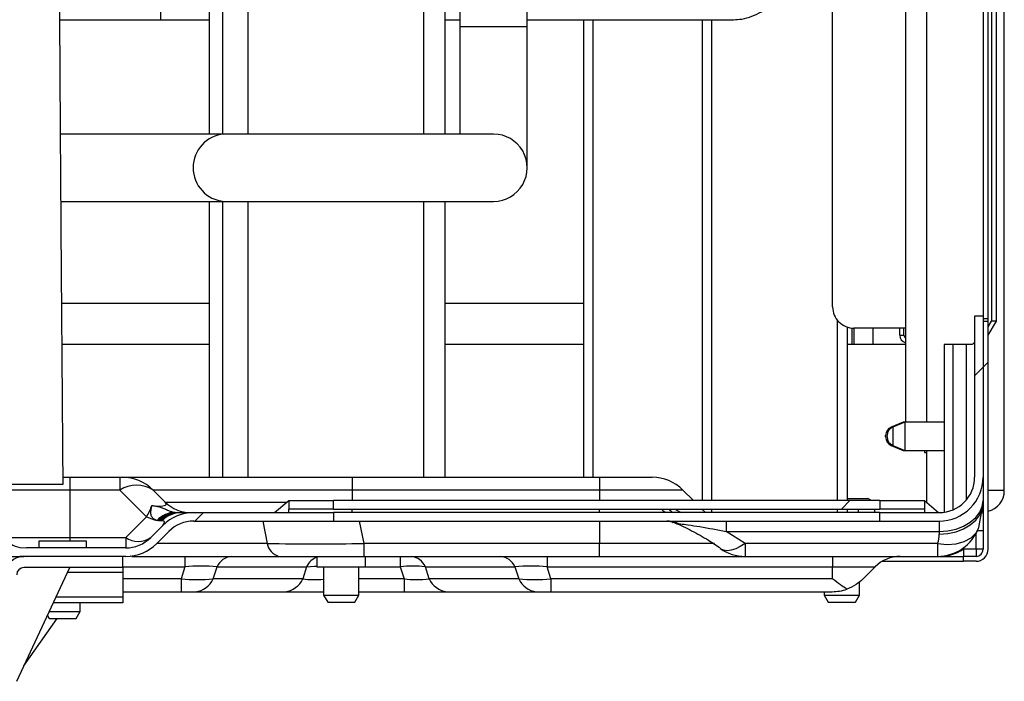
# Model space of a CAD drawing. Units: inches. Extents: x 0.9 to 9, y 2 to 12.
# Drawn here: x 5.1 to 5.2, y 6.9 to 6.9 of the extents above; entities that cross this region are included whole.
import ezdxf

# ---------------------------------------------------------------- set-up
doc = ezdxf.new("R2010")
doc.units = ezdxf.units.IN
doc.header["$MEASUREMENT"] = 0

# ---------------------------------------------------------------- blocks, each defined once
blk = doc.blocks.new('SW_HATCH_0')
at = {"color": 0, "linetype": 'Continuous', "lineweight": 18}
for p, q in [((10.33999994397163, 1.359742879867551), (10.37499979138374, 1.394742727279658)), ((10.2800004184246, 1.299744844436644), (10.33999994397163, 1.359742879867551)), ((9.336750954389572, 0.3564953804016113), (9.3967504799366, 0.4164963960647527)), ((4.761622846126559, 0.2714961767196628), (4.821623116731643, 0.3314942121505626))]:
    blk.add_line(p, q, dxfattribs=at)

msp = doc.modelspace()

# ---------------------------------------------------------------- linework, layer by layer
at = {"linetype": 'Continuous', "lineweight": 25}
for p, q in [((5.210316145022716, 7.465000849456374), (5.210316145022716, 6.893749365822259)), ((5.212566160758342, 7.362027632311765), (5.212566160758342, 6.893749365822259)), ((5.202591159542408, 6.905974338070337), (5.202591159542408, 7.108034217969362)), ((5.137842421581354, 6.924319351331178), (5.137842421581354, 7.027099320904199)), ((5.140523714174833, 6.924319351331178), (5.140523714174833, 7.027099320904199)), ((5.13642395769557, 6.924319351331178), (5.13642395769557, 7.018745357409898)), ((5.220816143949833, 6.886474365607683), (5.220816143949833, 6.998974347726289)), ((5.159202360709514, 6.924319351331178), (5.159202360709514, 6.997462565318529)), ((5.161461652417984, 6.924319351331178), (5.161461652417984, 6.991141626850549)), ((5.219466143449154, 6.957178021089021), (5.219466143449154, 6.904474357382242)), ((5.219991141160335, 6.904474357382242), (5.219991141160335, 6.957178021089021)), ((5.163021155794468, 6.942897359148446), (5.163021155794468, 6.935749361530725)), ((5.170161151488628, 6.935749361530725), (5.170161151488628, 6.942897359148446)), ((5.131242689838018, 6.939461851731721), (5.131242689838018, 6.936461845652047)), ((5.218566150565948, 6.938974360243265), (5.218566150565948, 6.904999355093423)), ((5.21909114827713, 6.904699350015107), (5.21909114827713, 6.938974360243265)), ((5.12054495622715, 6.936461845652047), (5.131242689838018, 6.936461845652047)), ((5.131242689838018, 6.936461845652047), (5.13642395769557, 6.936461845652047)), ((5.161461652417984, 6.936461845652047), (5.163021155794468, 6.936461845652047)), ((5.170161151488628, 6.936461845652047), (5.192059599955883, 6.936461845652047)), ((5.176183515389766, 6.887899333850328), (5.176183515389766, 6.936461845652047)), ((5.177172937591877, 6.887899333850328), (5.177172937591877, 6.936461845652047)), ((5.188787863751259, 6.885424325481836), (5.188787863751259, 6.936461845652047)), ((5.189777263601627, 6.885424325481836), (5.189777263601627, 6.936461845652047)), ((5.163021155794468, 6.935749361530725), (5.163021155794468, 6.924319351331178)), ((5.163021155794468, 6.935749361530725), (5.170161151488628, 6.935749361530725)), ((5.170161151488628, 6.920749331132356), (5.170161151488628, 6.935749361530725)), ((5.13799652566513, 6.924319351331178), (5.120619052251186, 6.924319351331178)), ((5.166591153641548, 6.924319351331178), (5.13799652566513, 6.924319351331178)), ((5.120667678465452, 6.917179355637018), (5.13799652566513, 6.917179355637018)), ((5.13642395769557, 6.887899333850328), (5.13642395769557, 6.917179355637018)), ((5.137842421581354, 6.887899333850328), (5.137842421581354, 6.917179355637018)), ((5.13799652566513, 6.917179355637018), (5.166591153641548, 6.917179355637018)), ((5.140523714174833, 6.887899333850328), (5.140523714174833, 6.917179355637018)), ((5.159202360709514, 6.887899333850328), (5.159202360709514, 6.917179355637018)), ((5.161461652417984, 6.887899333850328), (5.161461652417984, 6.917179355637018)), ((5.13642395769557, 6.906349355594102), (5.12074641247591, 6.906349355594102)), ((5.176183515389766, 6.906349355594102), (5.161461652417984, 6.906349355594102)), ((5.203108982344474, 6.885424325481836), (5.203108982344474, 6.90453837277073)), ((5.217666157682743, 6.904999355093423), (5.217666157682743, 6.887899333850328)), ((5.218566150565948, 6.904999355093423), (5.217666157682743, 6.904999355093423)), ((5.218566150565948, 6.904999355093423), (5.218566150565948, 6.887899333850328)), ((5.21909114827713, 6.904699350015107), (5.218566150565948, 6.904699350015107)), ((5.21909114827713, 6.904474357382242), (5.21909114827713, 6.904699350015107)), ((5.204164364536609, 6.885424325481836), (5.204164364536609, 6.903828526154939)), ((5.204676264127102, 6.901999349013749), (5.204676264127102, 6.903730402008478)), ((5.210316145022716, 6.903724367038194), (5.204841152926292, 6.903724367038194)), ((5.204841152926292, 6.903724367038194), (5.204841152926292, 6.901999349013749)), ((5.20686939467987, 6.903724367038194), (5.20686939467987, 6.901999349013749)), ((5.209716157217827, 6.902974331990663), (5.209716157217827, 6.903724367038194)), ((5.210166142483558, 6.902974331990663), (5.210166142483558, 6.903724367038194)), ((5.218566150565948, 6.904474357382242), (5.21909114827713, 6.904474357382242)), ((5.218566150565948, 6.904474357382242), (5.218566150565948, 6.880249360815469)), ((5.21909114827713, 6.880249360815469), (5.21909114827713, 6.904474357382242)), ((5.21909114827713, 6.903849357978288), (5.219466143449154, 6.904474357382242)), ((5.21909114827713, 6.902974331990663), (5.219991141160335, 6.904474357382242)), ((5.219991141160335, 6.904474357382242), (5.219466143449154, 6.904474357382242)), ((5.209716157217827, 6.902974331990663), (5.210166142483558, 6.902974331990663)), ((5.13642395769557, 6.901999349013749), (5.120779481877889, 6.901999349013749)), ((5.176183515389766, 6.901999349013749), (5.161461652417984, 6.901999349013749)), ((5.210316145022716, 6.901999349013749), (5.204164364536609, 6.901999349013749)), ((5.214441158970203, 6.901999349013749), (5.214441158970203, 6.884186262504045)), ((5.215365582307186, 6.901999349013749), (5.214441158970203, 6.901999349013749)), ((5.2167819227775, 6.901999349013749), (5.215365582307186, 6.901999349013749)), ((5.215365582307186, 6.901999349013749), (5.215365582307186, 6.884440804139558)), ((5.217352763911094, 6.901999349013749), (5.2167819227775, 6.901999349013749)), ((5.2167819227775, 6.901999349013749), (5.2167819227775, 6.885480696574632)), ((5.21009115238985, 6.893749365822259), (5.208818041880932, 6.893221998826448)), ((5.208818041880932, 6.893221998826448), (5.208818041880932, 6.893143991247598)), ((5.210241154929008, 6.893749365822259), (5.208968044420089, 6.893221998826448)), ((5.208968044420089, 6.893221998826448), (5.208968044420089, 6.891276682034913)), ((5.210241154929008, 6.893749365822259), (5.21009115238985, 6.893749365822259)), ((5.21009115238985, 6.893749365822259), (5.21009115238985, 6.893687227980081)), ((5.214441158970203, 6.893749365822259), (5.210241154929008, 6.893749365822259)), ((5.210241154929008, 6.893749365822259), (5.210241154929008, 6.890749359742586)), ((5.20821615417799, 6.892177457229081), (5.20821615417799, 6.89232122363228)), ((5.208366156717148, 6.892177457229081), (5.208366156717148, 6.89232122363228)), ((5.208818041880932, 6.891354689613763), (5.208818041880932, 6.891276682034913)), ((5.208818041880932, 6.891276682034913), (5.21009115238985, 6.890749359742586)), ((5.208968044420089, 6.891276682034913), (5.210241154929008, 6.890749359742586)), ((5.21009115238985, 6.890811497584764), (5.21009115238985, 6.890749359742586)), ((5.21009115238985, 6.890749359742586), (5.210241154929008, 6.890749359742586)), ((5.210241154929008, 6.890749359742586), (5.214441158970203, 6.890749359742586)), ((5.212341145773735, 6.890749359742586), (5.212341145773735, 6.89052436710972)), ((5.212341145773735, 6.89052436710972), (5.212566160758342, 6.89052436710972)), ((5.212566160758342, 6.890749359742586), (5.212566160758342, 6.885227093712274)), ((5.120881819327678, 6.887899333850328), (5.121591151853409, 6.887899333850328)), ((5.121591151853409, 6.887899333850328), (5.121591151853409, 6.886537397519533)), ((5.121591151853409, 6.887899333850328), (5.126899891694393, 6.887899333850328)), ((5.126899891694393, 6.887899333850328), (5.126899891694393, 6.886537397519533)), ((5.126899891694393, 6.887899333850328), (5.127165050407257, 6.887899333850328)), ((5.127165050407257, 6.887899333850328), (5.151591145594921, 6.887899333850328)), ((5.151591145594921, 6.887899333850328), (5.151591145594921, 6.886537397519533)), ((5.151591145594921, 6.887899333850328), (5.177841142912712, 6.887899333850328)), ((5.177841142912712, 6.887899333850328), (5.177841142912712, 6.886537397519533)), ((5.177841142912712, 6.887899333850328), (5.183415063818302, 6.887899333850328)), ((5.113729608406629, 6.88714934350628), (5.12088983242711, 6.88714934350628)), ((5.121591151853409, 6.886537397519533), (5.110505906095113, 6.886537397519533)), ((5.121591151853409, 6.886537397519533), (5.121591151853409, 6.881497705594484)), ((5.126899891694393, 6.886537397519533), (5.121591151853409, 6.886537397519533)), ((5.129738719364013, 6.88369854749817), (5.126899891694393, 6.886537397519533)), ((5.130453103383388, 6.886537397519533), (5.131742798884716, 6.885247702018205)), ((5.151591145594921, 6.886537397519533), (5.130453103383388, 6.886537397519533)), ((5.177841142912712, 6.886537397519533), (5.151591145594921, 6.886537397519533)), ((5.151591145594921, 6.886537397519533), (5.151591145594921, 6.885424325481836)), ((5.186703094442692, 6.886537397519533), (5.177841142912712, 6.886537397519533)), ((5.177841142912712, 6.886537397519533), (5.177841142912712, 6.885424325481836)), ((5.186703094442692, 6.886537397519533), (5.187816144128647, 6.885424325481836)), ((5.220816143949833, 6.886474365607683), (5.21909114827713, 6.886474365607683)), ((5.131742798884716, 6.885247702018205), (5.144640502681341, 6.885247702018205)), ((5.14334115122756, 6.884149337426607), (5.144849480291214, 6.885424325481836)), ((5.144849480291214, 6.885424325481836), (5.144849480291214, 6.884524354950372)), ((5.144849480291214, 6.885424325481836), (5.149582528670635, 6.885424325481836)), ((5.149582528670635, 6.884524354950372), (5.149582528670635, 6.885424325481836)), ((5.207599760194626, 6.885424325481836), (5.149582528670635, 6.885424325481836)), ((5.204164364536609, 6.885649362818185), (5.206333645780887, 6.885649362818185)), ((5.206723370750751, 6.885424325481836), (5.206333645780887, 6.885649362818185)), ((5.207599760194626, 6.885424325481836), (5.207599760194626, 6.884524354950372)), ((5.207599760194626, 6.885424325481836), (5.212332808574047, 6.885424325481836)), ((5.212332808574047, 6.885424325481836), (5.212332808574047, 6.884524354950372)), ((5.212332808574047, 6.885424325481836), (5.213841148813572, 6.884149337426607)), ((5.127537843932714, 6.881497705594484), (5.129738719364013, 6.88369854749817)), ((5.132727191944923, 6.884176785365526), (5.13287481402358, 6.884157607571069)), ((5.13287481402358, 6.884157607571069), (5.133048732926454, 6.884149337426607)), ((5.133048732926454, 6.884149337426607), (5.133445554574337, 6.884149337426607)), ((5.133445554574337, 6.884149337426607), (5.134767235418167, 6.884149337426607)), ((5.134767235418167, 6.884149337426607), (5.149582528670635, 6.884149337426607)), ((5.149582528670635, 6.884524354950372), (5.144849480291214, 6.884524354950372)), ((5.144849480291214, 6.884149337426607), (5.144849480291214, 6.884524354950372)), ((5.149582528670635, 6.884524354950372), (5.207599760194626, 6.884524354950372)), ((5.149582528670635, 6.884149337426607), (5.149582528670635, 6.883249366895143)), ((5.207599760194626, 6.884149337426607), (5.149582528670635, 6.884149337426607)), ((5.151591145594921, 6.884149337426607), (5.151591145594921, 6.884524354950372)), ((5.177841142912712, 6.884149337426607), (5.177841142912712, 6.884524354950372)), ((5.18582337458929, 6.884524354950372), (5.186524906357135, 6.884149337426607)), ((5.188716159363594, 6.884524354950372), (5.189091154535618, 6.884149337426607)), ((5.188787863751259, 6.884452650562707), (5.188787863751259, 6.884524354950372)), ((5.189777263601627, 6.884149337426607), (5.189777263601627, 6.884524354950372)), ((5.203108982344474, 6.884149337426607), (5.203108982344474, 6.884524354950372)), ((5.204164364536609, 6.884149337426607), (5.204164364536609, 6.884524354950372)), ((5.205290691157188, 6.884524354950372), (5.205290691157188, 6.884149337426607)), ((5.207022749980297, 6.884524354950372), (5.207022749980297, 6.884149337426607)), ((5.212332808574047, 6.884524354950372), (5.207599760194626, 6.884524354950372)), ((5.207599760194626, 6.883249366895143), (5.207599760194626, 6.884149337426607)), ((5.207599760194626, 6.884149337426607), (5.21391613890728, 6.884149337426607)), ((5.212332808574047, 6.884524354950372), (5.212332808574047, 6.884149337426607)), ((5.218097658058014, 6.882547522202913), (5.21847681065401, 6.88451434137005)), ((5.130189498116579, 6.881497705594484), (5.131479193617906, 6.882787401095811)), ((5.131032438178863, 6.883300015942041), (5.130878457029667, 6.883319238439981)), ((5.131223377933111, 6.8832987642445), (5.131032438178863, 6.883300015942041)), ((5.131393552919235, 6.883291790501062), (5.131223377933111, 6.8832987642445)), ((5.134767235418167, 6.883249366895143), (5.149582528670635, 6.883249366895143)), ((5.142085765649881, 6.883249366895143), (5.142555621614065, 6.880861306802217)), ((5.149582528670635, 6.883249366895143), (5.207599760194626, 6.883249366895143)), ((5.152842261989917, 6.880861306802217), (5.152372406025734, 6.883249366895143)), ((5.177841142912712, 6.883249366895143), (5.177841142912712, 6.880861306802217)), ((5.185678356488552, 6.883142972604219), (5.186194257040825, 6.882976630941812)), ((5.191280351181831, 6.883249366895143), (5.191280351181831, 6.882151002303544)), ((5.207599760194626, 6.883249366895143), (5.21391613890728, 6.883249366895143)), ((5.21391613890728, 6.883249366895143), (5.21391613890728, 6.882151002303544)), ((5.130825896908846, 6.880861306802217), (5.132115592410173, 6.882151002303544)), ((5.191280351181831, 6.882151002303544), (5.21391613890728, 6.882151002303544)), ((5.193289392789211, 6.880861306802217), (5.191280351181831, 6.882151002303544)), ((5.21391613890728, 6.882151002303544), (5.21391613890728, 6.881867761031572)), ((5.217816160221901, 6.880249360815469), (5.217816160221901, 6.881925294414941)), ((5.218566150565948, 6.882199326769296), (5.217953891654815, 6.882199326769296)), ((5.114602265109625, 6.881497705594484), (5.121591151853409, 6.881497705594484)), ((5.118353647341337, 6.880399341002885), (5.118353647341337, 6.881149331346933)), ((5.118353647341337, 6.881149331346933), (5.123328642149772, 6.881149331346933)), ((5.121591151853409, 6.881497705594484), (5.127537843932714, 6.881497705594484)), ((5.121591151853409, 6.881497705594484), (5.121591151853409, 6.881149331346933)), ((5.123328642149772, 6.881149331346933), (5.123328642149772, 6.880399341002885)), ((5.127537843932714, 6.881497705594484), (5.127537843932714, 6.880399341002885)), ((5.142555621614065, 6.880861306802217), (5.130825896908846, 6.880861306802217)), ((5.177841142912712, 6.880861306802217), (5.152842261989917, 6.880861306802217)), ((5.152842261989917, 6.879499325767938), (5.152842261989917, 6.880861306802217)), ((5.177841142912712, 6.879499325767938), (5.177841142912712, 6.880861306802217)), ((5.190044143398609, 6.880861306802217), (5.177841142912712, 6.880861306802217)), ((5.213732519348468, 6.880861306802217), (5.193289392789211, 6.880861306802217)), ((5.193289392789211, 6.880861306802217), (5.193289392789211, 6.879499325767938)), ((5.213732519348468, 6.880861306802217), (5.213732519348468, 6.879499325767938)), ((5.096065362145509, 6.879499325767938), (5.116709810843076, 6.879499325767938)), ((5.116281383832302, 6.880445385590974), (5.11702139412364, 6.880399341002885)), ((5.12721614648899, 6.879499325767938), (5.116716147561874, 6.879499325767938)), ((5.127537843932714, 6.880399341002885), (5.11702139412364, 6.880399341002885)), ((5.127537843932714, 6.879499325767938), (5.11702139412364, 6.879499325767938)), ((5.123328642149772, 6.880399341002885), (5.118353647341337, 6.880399341002885)), ((5.12721614648899, 6.878299350158159), (5.12721614648899, 6.879499325767938)), ((5.128202618261184, 6.879499325767938), (5.143801273008194, 6.879499325767938)), ((5.133824796577301, 6.879499325767938), (5.133824796577301, 6.878401005879823)), ((5.143801273008194, 6.879499325767938), (5.152842261989917, 6.879499325767938)), ((5.147833638985958, 6.879499325767938), (5.147833638985958, 6.878374362603608)), ((5.152842261989917, 6.879499325767938), (5.177841142912712, 6.879499325767938)), ((5.153008648355808, 6.878374362603608), (5.153008648355808, 6.879499325767938)), ((5.156678446729984, 6.879499325767938), (5.156678446729984, 6.878401005879823)), ((5.172267512579765, 6.879499325767938), (5.172267512579765, 6.878401005879823)), ((5.177841142912712, 6.879499325767938), (5.193289392789211, 6.879499325767938)), ((5.193289392789211, 6.879499325767938), (5.213732519348468, 6.879499325767938)), ((5.202591159542408, 6.879499325767938), (5.202591159542408, 6.878401005879823)), ((5.213732519348468, 6.879499325767938), (5.21391613890728, 6.879499325767938)), ((5.21391613890728, 6.879499325767938), (5.216466159721222, 6.879499325767938)), ((5.216466159721222, 6.880249360815469), (5.216466159721222, 6.880387718097154)), ((5.217816160221901, 6.880249360815469), (5.216466159721222, 6.880249360815469)), ((5.216466159721222, 6.880249360815469), (5.216466159721222, 6.879499325767938)), ((5.217816160221901, 6.879499325767938), (5.216466159721222, 6.879499325767938)), ((5.216466159721222, 6.878974328056756), (5.216466159721222, 6.879499325767938)), ((5.217816160221901, 6.880249360815469), (5.217816160221901, 6.879499325767938)), ((5.218566150565948, 6.880249360815469), (5.217816160221901, 6.880249360815469)), ((5.12721614648899, 6.878401005879823), (5.133824796577301, 6.878401005879823)), ((5.133824796577301, 6.878401005879823), (5.133418151338901, 6.877111310378496)), ((5.136825026174392, 6.877111310378496), (5.137231660236921, 6.878401005879823)), ((5.137231660236921, 6.878401005879823), (5.146737017830219, 6.878401005879823)), ((5.146737017830219, 6.878401005879823), (5.14633038376769, 6.877111310378496)), ((5.153008648355808, 6.878401005879823), (5.156678446729984, 6.878401005879823)), ((5.156678446729984, 6.878401005879823), (5.157085091968383, 6.877111310378496)), ((5.159355268975105, 6.878401005879823), (5.168860637744274, 6.878401005879823)), ((5.159761914213504, 6.877111310378496), (5.159355268975105, 6.878401005879823)), ((5.168860637744274, 6.878401005879823), (5.169267282982673, 6.877111310378496)), ((5.172267512579765, 6.878401005879823), (5.202591159542408, 6.878401005879823)), ((5.172674135466423, 6.877111310378496), (5.172267512579765, 6.878401005879823)), ((5.202591159542408, 6.878401005879823), (5.207115599115696, 6.878401005879823)), ((5.202591159542408, 6.877111310378496), (5.202591159542408, 6.878401005879823)), ((5.205825903614368, 6.877111310378496), (5.207115599115696, 6.878401005879823)), ((5.207853631277885, 6.878974328056756), (5.216466159721222, 6.878974328056756)), ((5.217816160221901, 6.878974328056756), (5.216466159721222, 6.878974328056756)), ((5.115966146041956, 6.8662368750729), (5.121595309277382, 6.878299350158159)), ((5.12721614648899, 6.878299350158159), (5.116716147561874, 6.878299350158159)), ((5.12721614648899, 6.877796927706186), (5.121360850681867, 6.877796927706186)), ((5.12721614648899, 6.878299350158159), (5.12721614648899, 6.877796927706186)), ((5.12721614648899, 6.877796927706186), (5.12721614648899, 6.87521252991337)), ((5.147833638985958, 6.878374362603608), (5.153008648355808, 6.878374362603608)), ((5.148546145459022, 6.878374362603608), (5.148546145459022, 6.875374356523935)), ((5.152296141882744, 6.875374356523935), (5.152296141882744, 6.878374362603608)), ((5.133418151338901, 6.877111310378496), (5.12721614648899, 6.877111310378496)), ((5.133418151338901, 6.877111310378496), (5.133418151338901, 6.875749329344217)), ((5.14633038376769, 6.877111310378496), (5.136825026174392, 6.877111310378496)), ((5.157085091968383, 6.877111310378496), (5.152296141882744, 6.877111310378496)), ((5.157085091968383, 6.877111310378496), (5.157085091968383, 6.875749329344217)), ((5.169267282982673, 6.877111310378496), (5.159761914213504, 6.877111310378496)), ((5.202591159542408, 6.877111310378496), (5.172674135466423, 6.877111310378496)), ((5.172674135466423, 6.877111310378496), (5.172674135466423, 6.875749329344217)), ((5.205433652897682, 6.875374356523935), (5.205433652897682, 6.876792440430108)), ((5.12721614648899, 6.875749329344217), (5.133418151338901, 6.875749329344217)), ((5.133418151338901, 6.875749329344217), (5.134939075609054, 6.875749329344217)), ((5.134939075609054, 6.875749329344217), (5.144444433202352, 6.875749329344217)), ((5.144444433202352, 6.875749329344217), (5.148546145459022, 6.875749329344217)), ((5.148546145459022, 6.875374356523935), (5.148979165752735, 6.874624366179887)), ((5.148546145459022, 6.875374356523935), (5.150421143670883, 6.875374356523935)), ((5.150421143670883, 6.875374356523935), (5.152296141882744, 6.875374356523935)), ((5.151863143940773, 6.874624366179887), (5.152296141882744, 6.875374356523935)), ((5.152296141882744, 6.875749329344217), (5.157085091968383, 6.875749329344217)), ((5.157085091968383, 6.875749329344217), (5.161647864778843, 6.875749329344217)), ((5.161647864778843, 6.875749329344217), (5.17115321119627, 6.875749329344217)), ((5.17115321119627, 6.875749329344217), (5.172674135466423, 6.875749329344217)), ((5.172674135466423, 6.875749329344217), (5.202537850638237, 6.875749329344217)), ((5.201683656473961, 6.875749329344217), (5.201683656473961, 6.875374356523935)), ((5.201683656473961, 6.875374356523935), (5.202116654415931, 6.874624366179887)), ((5.201683656473961, 6.875374356523935), (5.203558654685821, 6.875374356523935)), ((5.203558654685821, 6.875374356523935), (5.205433652897682, 6.875374356523935)), ((5.205000632603969, 6.874624366179887), (5.205433652897682, 6.875374356523935)), ((5.12721614648899, 6.874549353734437), (5.119845302005615, 6.874549353734437)), ((5.12015478422245, 6.87521252991337), (5.12721614648899, 6.87521252991337)), ((5.122716148545351, 6.87364933849949), (5.122716148545351, 6.874549353734437)), ((5.12721614648899, 6.87521252991337), (5.12721614648899, 6.874549353734437)), ((5.148979165752735, 6.874624366179887), (5.150421143670883, 6.874624366179887)), ((5.150421143670883, 6.874624366179887), (5.151863143940773, 6.874624366179887)), ((5.202116654415931, 6.874624366179887), (5.203558654685821, 6.874624366179887)), ((5.203558654685821, 6.874624366179887), (5.205000632603969, 6.874624366179887)), ((5.119220067908373, 6.873209545628015), (5.119399161239471, 6.872899348155443)), ((5.119425301601495, 6.87364933849949), (5.122716148545351, 6.87364933849949)), ((5.122283139427509, 6.872899348155443), (5.122716148545351, 6.87364933849949)), ((5.116725825866069, 6.867864752427522), (5.120250047345962, 6.872899348155443)), ((5.119399161239471, 6.872899348155443), (5.122283139427509, 6.872899348155443))]:
    msp.add_line(p, q, dxfattribs=at)
at = {"linetype": 'Continuous', "lineweight": 25, "flags": 128}
for points in [[(5.130313192655649, 6.884898299590532), (5.130991679777708, 6.88484210731167), (5.131482043464985, 6.884849796310846), (5.131774035443868, 6.884921143070642), (5.131861564864721, 6.885054717079583), (5.131742798884716, 6.885247702018205)], [(5.21391613890728, 6.882151002303544), (5.214823329051342, 6.882214168325845), (5.215695628126468, 6.882401297108117), (5.216499553223457, 6.882705146686021), (5.217204191883411, 6.883114049450342), (5.217782476147022, 6.883612314478341), (5.21821218838295, 6.884180763975564), (5.21847681065401, 6.884797582642022), (5.218566150565948, 6.885439032927934)], [(5.218476542433109, 6.884513447300378), (5.21847681065401, 6.88451434137005), (5.218566150565948, 6.885155836359445)], [(5.21391613890728, 6.881867761031572), (5.214823329051342, 6.881930971757356), (5.215695628126468, 6.882118055836145), (5.216499553223457, 6.882421905414049), (5.217204191883411, 6.882830808178369), (5.217782476147022, 6.883329073206369), (5.21821218838295, 6.883897522703592), (5.218476542433109, 6.884513447300378)], [(5.131479193617906, 6.882787401095811), (5.131671250959243, 6.883046144858781), (5.131642461915817, 6.883215660468522), (5.131393552919235, 6.883291790501062)], [(5.213732519348468, 6.880861306802217), (5.214747556646671, 6.880754733697358), (5.215710112055149, 6.880823711172525), (5.216570385893192, 6.881064707652513), (5.217283920546379, 6.881465161458436), (5.217813790937271, 6.882004464284364), (5.218097345133629, 6.882546628133241)], [(5.193289392789211, 6.880861306802217), (5.192787462075557, 6.880535463110391), (5.192297623654213, 6.880296970025483), (5.191831768651809, 6.880151504889909), (5.191401117642727, 6.880102599278871), (5.191016086538639, 6.880151504889909), (5.190685951312389, 6.880296970025483), (5.19066923220953, 6.880307922378961)], [(5.128202618261184, 6.879499325767938), (5.128029951055851, 6.879521722213212), (5.128019971003141, 6.879524404422227)], [(5.146737017830219, 6.878401005879823), (5.147585199375953, 6.878456125275079), (5.147833638985958, 6.878461713210527)]]:
    msp.add_lwpolyline(points, dxfattribs=at)
at = {"linetype": 'Continuous', "lineweight": 25}
for centre, radius, start, end in [((5.13827339132331, 6.920749353484098), 0.00358071769633358, 94.43460901115043, 265.5653909888496), ((5.166591155985543, 6.920749353484098), 0.003569997847081, 269.9999623764299, 90.00003762357011), ((5.204841075845707, 6.905974283340583), 0.002249916303865848, 179.9986062603793, 270.0019629133668), ((5.210541160656021, 6.902974346175142), 0.0008250034383540275, 180.0009850913702, 254.1723190568351), ((5.210541353535291, 6.902974434342468), 0.0003752110657434042, 180.0156294148496, 233.1144729184518), ((5.209191114874557, 6.892321240867204), 0.0009749606967458294, 112.4981990816622, 180.0010128140008), ((5.209341117413715, 6.892321240867204), 0.0009749606967456665, 112.4981990816622, 180.0010128140008), ((5.209191114874557, 6.892177439994157), 0.0009749606967459926, 179.9989871859992, 247.5018009183378), ((5.209341117413715, 6.892177439994157), 0.0009749606967454744, 179.9989871859992, 247.5018009183378), ((5.127165019448285, 6.883249202178376), 0.004650131671483269, 45.00097063634524, 89.99961854025061), ((5.183415032008952, 6.883249254088696), 0.004650079761803682, 45.00070570296333, 89.99960806609883), ((5.2139161709174, 6.887899346543236), 0.004649979648653033, 269.9996055778364, 359.9998436172661), ((5.213916106397164, 6.887899388711958), 0.003750051285991792, 270.0004967145017, 359.9991617551956), ((5.128676497538891, 6.88367702843243), 0.003367200563964487, 58.15514182417925, 121.8448581758208), ((5.218566164443018, 6.886474318636829), 0.002249979507337798, 283.4931006957357, 0.001196085602040696), ((5.124277264459579, 6.887051050339323), 0.00640833558548991, 328.4564025629381, 340.3709128263721), ((5.134394541273423, 6.887899523169835), 0.00375018574411773, 225.0008508912426, 269.9986523909409), ((5.131524658449507, 6.887162908186838), 0.003897611243080732, 242.7280956473415, 260.4566245224393), ((5.132839573754381, 6.881512945213217), 0.00266620967461582, 92.41575582269182, 137.3532730521785), ((5.132968767140483, 6.881547970355314), 0.002611327935202337, 92.06189314176396, 137.860307882415), ((5.133127712459782, 6.881595925767215), 0.002554632824783451, 91.77164994537988, 138.197209483477), ((5.133501179529731, 6.881132369859188), 0.00301748031245736, 91.05626396803768, 134.3045697681775), ((5.134767256051646, 6.879499257664975), 0.004650079761389795, 90.00025423267678, 134.9992942970367), ((5.217815913544428, 6.883996173688502), 0.0007502370235173164, 0.004147451450470862, 30.56913881988696), ((5.131267187242429, 6.88567503637114), 0.002386593631828425, 264.3551706046882, 273.0351238381625), ((5.134767334800017, 6.879499181150095), 0.003750185745953467, 90.0015183611829, 134.9991491087574), ((5.184966377884166, 6.880349055272745), 0.00290031741740089, 64.95308226396777, 89.88546684566631), ((5.213732527096681, 6.884149304815764), 0.004649979048018049, 269.9999045340991, 339.3203555755547), ((5.211066724037437, 6.881867637003779), 0.002849414872567811, 339.3186199345583, 0.002493942440725976), ((5.116888268953971, 6.883279543164463), 0.00289840623454693, 217.9348182138286, 257.9136387419957), ((5.127537734224006, 6.884149578660072), 0.003750237659171719, 270.0016761248373, 314.9988205766134), ((5.128863671024646, 6.883401187510572), 0.002319711379516516, 235.1417359565509, 304.8582640434491), ((5.127537854275033, 6.884149249805887), 0.004649924037729952, 269.9998725644866, 315.0008680529571), ((5.147698941801991, 7.306001035515692), 0.4251708393971074, 269.3068722014339, 270.6931277985661), ((5.14425558114749, 6.881165449874061), 0.001726952640847167, 190.1435779865788, 254.7477410559128), ((5.116716132776446, 6.877549341072154), 0.001949984695954534, 89.99956555719673, 179.9994492993229), ((5.138942069335826, 6.877634704446791), 0.001874224418740116, 95.80253961638118, 155.8665558750654), ((5.15764489193316, 6.877634748838318), 0.00187417701398898, 24.13260634054823, 84.19829817680828), ((5.167150214088224, 6.877634684287841), 0.001874245945723316, 24.13382453827669, 84.19707995308026), ((5.193289495857925, 6.884149541631814), 0.004650215865506644, 235.5272585227996, 269.9987300742333), ((5.209767175171237, 6.875749433665078), 0.003749892103209772, 89.99880624632976, 135.0000414994667), ((5.213916089704071, 6.884149324610007), 0.004649998842297375, 270.0006062631863, 302.9966826930244), ((5.217816140308287, 6.880249336025372), 0.0007500102581641747, 270.0015212793546, 0.001893737065678487), ((5.217816138471335, 6.880249337862551), 0.001275009805993623, 270.0009774181421, 0.001031469455250128), ((5.135528228407111, 6.855147950444007), 0.02331536547188403, 85.81020970390242, 94.18979029609758), ((5.148682712233949, 6.877417792321467), 0.002180008168142199, 112.9222519831566, 153.1912592778216), ((5.158016857852544, 6.864024498093386), 0.01443867447061788, 84.68125993523402, 95.31874006476598), ((5.170564075162019, 6.855147854313145), 0.02331546175452351, 85.81021326995534, 94.18978673004467), ((5.11671615629939, 6.877549339900725), 0.0007500102575516037, 90.000667479653, 179.9984787467006), ((5.135121588756647, 6.89587987941286), 0.01884571257980352, 264.8140371296791, 275.1859628703209), ((5.134703957328156, 6.878061639363295), 0.002324232825997246, 275.8059447878082, 335.8655924661762), ((5.144209332442415, 6.878061615101615), 0.002324206916758083, 275.8055755935396, 335.8659616836761), ((5.147641184200438, 6.888204741185291), 0.01117060449804326, 263.2611734699831, 274.6467803263958), ((5.158423503090944, 6.888650650996169), 0.01161670031617018, 263.384008709259, 276.615991290741), ((5.161882959747345, 6.87806160708169), 0.002324198352423786, 204.1339162420829, 264.1945464497319), ((5.170970709224548, 6.895879507659629), 0.01884534133846135, 264.8139688095079, 275.1860311904921), ((5.17138833560989, 6.878061613045247), 0.002324207264141274, 204.1339789352721, 264.1938391774435), ((5.202537796443039, 6.880399029296314), 0.004649699952956116, 270.0006678183693, 289.7460841581328)]:
    msp.add_arc(centre, radius, start, end, dxfattribs=at)
for points, knots in [([(5.12088983242711, 6.88714934350628), (5.120888663848518, 6.887432093752977), (5.120885830540828, 6.888117643251462), (5.120877149851822, 6.889287349010374), (5.120866414195916, 6.890767839045111), (5.120848074036076, 6.893152858771828), (5.120820906854078, 6.896640339854457), (5.120781357891929, 6.901725566515779), (5.120733908923057, 6.907952414897409), (5.120680627311231, 6.915224163235507), (5.120628541741098, 6.922747325752425), (5.120580040408413, 6.930296476780313), (5.120537039628061, 6.937667841043549), (5.120499761120527, 6.944975637851712), (5.120470682240921, 6.952059546342753), (5.120450222439331, 6.95875923125277), (5.12044708377698, 6.96307980347774), (5.120445580383148, 6.965149322763864)], [0, 0, 0, 0, 0.01087490077239657, 0.02636702475772544, 0.04498905905265195, 0.06781731697146597, 0.1180996044123474, 0.1791246099233185, 0.2634053522579151, 0.3575964172171936, 0.4588097096120604, 0.5527594768469904, 0.647949135360492, 0.742323428333166, 0.8338271394320531, 0.9204045386286671, 1, 1, 1, 1]), ([(5.192059599955883, 6.936461845652047), (5.192355199854319, 6.936475928288928), (5.193025416849878, 6.936507858012192), (5.194040554309368, 6.936791600340257), (5.195067529112293, 6.937290293078149), (5.196023888388027, 6.937989403994834), (5.196913515058895, 6.938889405565533), (5.197731096163807, 6.939999184267435), (5.198460056194335, 6.941310625128608), (5.199080393890654, 6.942791858251439), (5.199580075240647, 6.944400387523274), (5.199956327939162, 6.946097687106885), (5.20020805006925, 6.947856129735555), (5.200325688923385, 6.949402076163096), (5.200336963713198, 6.950357587945291), (5.200341143806781, 6.950711841002885)], [0, 0, 0, 0, 0.0489169414092789, 0.1109099349502132, 0.1729323187860951, 0.2372076401341872, 0.3061300244066824, 0.3817725262400095, 0.4648173596055453, 0.5540768607905654, 0.647301976104045, 0.7434555382671649, 0.8417340554427746, 0.9413233872962777, 1, 1, 1, 1]), ([(5.217666157682743, 6.902273604885522), (5.217611464602669, 6.902154079732099), (5.217540627586914, 6.901999273948604), (5.21738763199437, 6.9019993350812), (5.217352763911094, 6.901999349013749)], [0, 0, 0, 0, 0.7720974662865837, 1, 1, 1, 1]), ([(5.130878457029667, 6.883319238439981), (5.130815311854803, 6.883333973889421), (5.130647328046507, 6.883373174303415), (5.130393985218234, 6.883526407220415), (5.130226196762806, 6.883839069913847), (5.130200980272775, 6.884196694540151), (5.130233487432633, 6.884494830332187), (5.130277055160832, 6.884725186229844), (5.130301009733785, 6.884838792570918), (5.130312686225579, 6.884895825952299), (5.130313192655649, 6.884898299590532)], [0, 0, 0, 0, 0.1009970846361788, 0.2686804637133099, 0.4425929483975308, 0.6308971886211894, 0.8190870028246084, 0.9092921189807767, 0.9960658395708634, 1, 1, 1, 1]), ([(5.130313192655649, 6.884898299590532), (5.130317491617234, 6.884897598955831), (5.130454504195541, 6.884875268970063), (5.130722115347453, 6.884833342774073), (5.131116001716464, 6.88475875747281), (5.131493869989299, 6.884628102804527), (5.131872000726844, 6.884456687748752), (5.132275435568317, 6.884280903766921), (5.132574178777077, 6.884212051024406), (5.132727191944923, 6.884176785365526)], [0, 0, 0, 0, 0.005165874013582762, 0.164642021426887, 0.3214088803416096, 0.4797899557267722, 0.6372058427945945, 0.8141806017766078, 1, 1, 1, 1]), ([(5.184972175558414, 6.884149337426607), (5.184866168405051, 6.884167771700049), (5.184681518859406, 6.884199881611494), (5.184514544994045, 6.884379248220284), (5.184509853923373, 6.884491644199443), (5.184508488674965, 6.884524354950372)], [0, 0, 0, 0, 0.488664879917233, 0.8511854651687412, 1, 1, 1, 1]), ([(5.185201638539638, 6.884524354950372), (5.185304946597398, 6.884410743054104), (5.185436846920538, 6.8842656871293), (5.185605884148799, 6.884170065496619), (5.185642526646461, 6.884149337426607)], [0, 0, 0, 0, 0.7832282381585453, 1, 1, 1, 1]), ([(5.184976645906772, 6.883247399941865), (5.184984970417645, 6.883247995670899), (5.18516125884571, 6.883260611452897), (5.185396952792189, 6.883225831501477), (5.185592583369271, 6.883127477674861), (5.185637698670234, 6.88310479582924)], [0, 0, 0, 0, 0.03673111459178973, 0.7778559656591029, 1, 1, 1, 1]), ([(5.185670332213249, 6.883120978490297), (5.185726182480266, 6.883100058666059), (5.186394916202289, 6.882849571197767), (5.187648587184185, 6.882219208062452), (5.189278303402489, 6.881324260473775), (5.190269940295138, 6.880640852705255), (5.190696724851932, 6.88034672500271)], [0, 0, 0, 0, 0.03109815484258018, 0.3723596311810545, 0.7298736880748098, 1, 1, 1, 1]), ([(5.186194257040825, 6.882976630941812), (5.186272775443513, 6.882969881009558), (5.186611056288484, 6.882940800276629), (5.186961842860001, 6.882887895286331), (5.187647853529597, 6.882787995182298), (5.189009342247118, 6.882571217918667), (5.190350165832797, 6.882323118935346), (5.191280351181831, 6.882151002303544)], [0, 0, 0, 0, 0.04586797531727307, 0.1976130047126696, 0.2063257952178893, 0.4493950396738802, 1, 1, 1, 1]), ([(5.116281383832302, 6.879536384955827), (5.116328169177223, 6.879531815404334), (5.11657406554491, 6.87950779856692), (5.116821244524544, 6.879503116778324), (5.11702139412364, 6.879499325767938)], [0, 0, 0, 0, 0.1902644815607012, 1, 1, 1, 1]), ([(5.202591159542408, 6.877111310378496), (5.2025939311402, 6.877109328498591), (5.202876796815644, 6.876907060395752), (5.203384211033608, 6.876546382723973), (5.203885996898634, 6.876183705779113), (5.20410870869955, 6.876022735849801)], [0, 0, 0, 0, 0.005473231236251041, 0.5585908989223521, 1, 1, 1, 1]), ([(5.205825903614368, 6.877111310378496), (5.205823922344962, 6.877109328045663), (5.205597134520303, 6.876882418518107), (5.205066263681601, 6.876440112921046), (5.204441095208949, 6.8761676157892), (5.20410870869955, 6.876022735849801)], [0, 0, 0, 0, 0.004110484304591953, 0.4705103436522108, 1, 1, 1, 1])]:
    msp.add_open_spline(points, degree=3, knots=knots, dxfattribs=at)

# ---------------------------------------------------------------- block references
at = {"linetype": 'Continuous', "lineweight": 18, "xscale": 0.015, "yscale": 0.015, "zscale": 0.015}
msp.add_blockref('SW_HATCH_0', (5.063466151406374, 6.879176924244348), dxfattribs=at)

doc.saveas('drawing.dxf')
